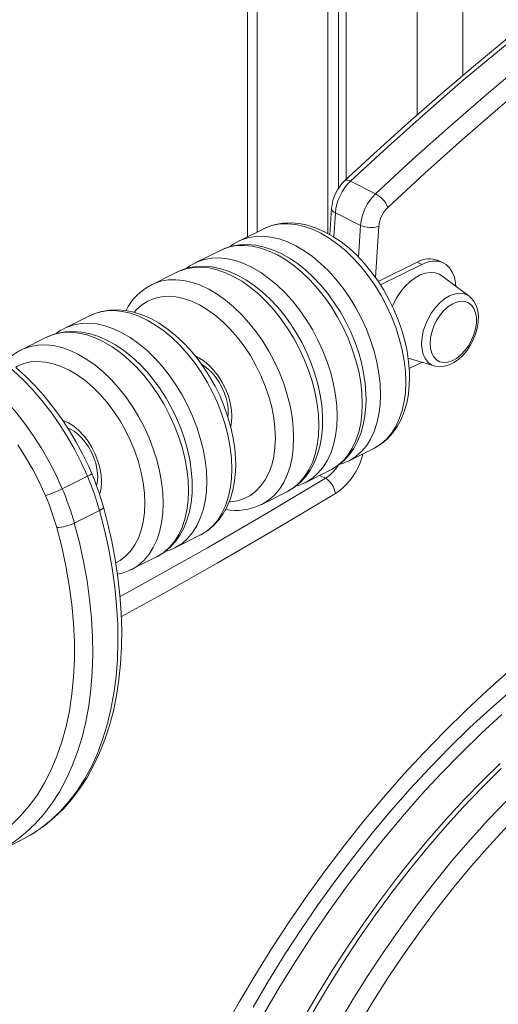
# Model space of a CAD drawing. Units: millimetres. Extents: x -6682 to 16644, y -4529 to 4156.
# Drawn here: x 13882 to 14030, y -1575 to -1270 of the extents above; entities that cross this region are included whole.
import ezdxf

# ---------------------------------------------------------------- set-up
doc = ezdxf.new("R2010")
doc.units = ezdxf.units.MM

msp = doc.modelspace()

# ---------------------------------------------------------------- linework, layer by layer
at = {"color": 8, "linetype": 'Continuous', "lineweight": 15}
for p, q in [((13955.68, -1166.51), (13955.68, -1335.75)), ((14005.18, -1164.38), (14005.18, -1299.5)), ((14019.32, -1165.42), (14019.32, -1287.27)), ((13979.88, -1329.79), (13979.39, -1337.27)), ((13987.01, -1343.5), (13987.66, -1333.68)), ((13993.31, -1333.97), (13992.27, -1349.79)), ((13976.81, -1411.92), (13975.04, -1411.04)), ((13946.11, -1421.7), (13945.84, -1421.85))]:
    msp.add_line(p, q, dxfattribs=at)
at = {"color": 7, "linetype": 'Continuous', "lineweight": 15}
for p, q in [((13952.75, -1167.98), (13952.75, -1337.21)), ((13977.6, -1190.49), (13977.6, -1336.25)), ((13980.88, -1191.25), (13980.88, -1322.16)), ((13983.26, -1191.2), (13983.26, -1319.43)), ((13992.32, -1323.92), (13984.54, -1320.03)), ((13978.71, -1328.4), (13978.17, -1336.56)), ((13987.66, -1333.68), (13979.88, -1329.79)), ((13957.78, -1334.7), (13950, -1338.59)), ((13944.34, -1341.42), (13936.57, -1345.31)), ((13993.15, -1351.05), (14005.18, -1345.03)), ((13993.83, -1352.12), (14006.59, -1345.74)), ((14005.18, -1345.03), (14006.59, -1345.74)), ((14013.3, -1345.31), (14011.89, -1344.61)), ((13930.91, -1348.14), (13923.13, -1352.02)), ((14021.25, -1355.58), (14012.8, -1349.28)), ((14021.35, -1355.66), (14021.25, -1355.58)), ((13904.04, -1361.57), (13896.26, -1365.46)), ((13890.6, -1368.29), (13882.83, -1372.18)), ((14002.37, -1374.77), (14010.46, -1377.16)), ((14002.7, -1378), (14006.59, -1376.05)), ((13983.99, -1406.57), (13991.77, -1402.68)), ((13983.99, -1406.57), (13983.82, -1406.65)), ((13970.55, -1413.28), (13978.33, -1409.39)), ((13903.24, -1411.27), (13895.46, -1415.16)), ((13970.55, -1413.28), (13970.39, -1413.37)), ((13957.12, -1420), (13964.9, -1416.11)), ((13906.97, -1421.9), (13899.19, -1425.79)), ((13957.12, -1420), (13956.95, -1420.08)), ((13930.25, -1433.44), (13938.03, -1429.55)), ((13930.25, -1433.44), (13930.08, -1433.52)), ((13916.81, -1440.15), (13924.59, -1436.26)), ((13916.81, -1440.15), (13916.65, -1440.24)), ((13874.94, -1527.77), (13882.72, -1523.88))]:
    msp.add_line(p, q, dxfattribs=at)
at = {"color": 7, "linetype": 'Continuous', "lineweight": 15, "flags": 128}
for points in [[(14118.25, -1214.89), (14112.14, -1218.68), (14100.98, -1225.88), (14089.85, -1233.35), (14078.75, -1241.07), (14067.69, -1249.04), (14056.67, -1257.25), (14045.71, -1265.71), (14034.79, -1274.42), (14023.93, -1283.36), (14013.13, -1292.53), (14002.39, -1301.94), (13991.73, -1311.57), (13982.75, -1319.89)], [(14002.81, -1380.71), (14002.78, -1379.04), (14002.53, -1375.86), (14002.06, -1372.63), (14001.35, -1369.37), (14000.43, -1366.11), (13999.3, -1362.87), (13997.97, -1359.68), (13996.45, -1356.57), (13994.76, -1353.55), (13992.9, -1350.66), (13990.89, -1347.91), (13988.74, -1345.33), (13986.48, -1342.94), (13984.11, -1340.75), (13981.65, -1338.8), (13979.13, -1337.1), (13976.54, -1335.66), (13973.93, -1334.5), (13971.3, -1333.65), (13968.7, -1333.11), (13966.14, -1332.89), (13963.67, -1332.99), (13961.3, -1333.41), (13959.07, -1334.12), (13957.68, -1334.79)], [(13989.38, -1387.43), (13989.35, -1385.76), (13989.1, -1382.58), (13988.62, -1379.35), (13987.92, -1376.09), (13987, -1372.83), (13985.87, -1369.59), (13984.54, -1366.4), (13983.02, -1363.29), (13981.32, -1360.27), (13979.46, -1357.38), (13977.45, -1354.63), (13975.31, -1352.05), (13973.05, -1349.65), (13970.68, -1347.47), (13968.22, -1345.52), (13965.69, -1343.81), (13963.11, -1342.37), (13960.49, -1341.22), (13957.87, -1340.37), (13955.26, -1339.83), (13952.71, -1339.61), (13950.23, -1339.71), (13947.87, -1340.12), (13945.64, -1340.84), (13944.25, -1341.51)], [(14006.59, -1345.74), (14008.25, -1345.07), (14009.87, -1344.74), (14011.41, -1344.75), (14012.83, -1345.1), (14014.09, -1345.79), (14015.17, -1346.8), (14016.04, -1348.11), (14016.68, -1349.67), (14017.07, -1351.46), (14017.17, -1352.54)], [(13975.94, -1394.14), (13975.91, -1392.48), (13975.66, -1389.3), (13975.19, -1386.07), (13974.48, -1382.81), (13973.56, -1379.55), (13972.43, -1376.31), (13971.1, -1373.12), (13969.58, -1370), (13967.89, -1366.99), (13966.03, -1364.09), (13964.02, -1361.35), (13961.87, -1358.76), (13959.61, -1356.37), (13957.24, -1354.19), (13954.78, -1352.24), (13952.26, -1350.53), (13949.67, -1349.09), (13947.06, -1347.94), (13944.43, -1347.08), (13941.83, -1346.54), (13939.27, -1346.33), (13936.8, -1346.43), (13934.43, -1346.84), (13932.2, -1347.56), (13930.81, -1348.22)], [(13997.47, -1358.77), (13997.83, -1357.98), (13998.88, -1356), (14000.12, -1354.15), (14001.5, -1352.48), (14002.99, -1351.04), (14004.55, -1349.87), (14006.14, -1349), (14007.72, -1348.44), (14009.25, -1348.22), (14010.69, -1348.34), (14012, -1348.79), (14012.8, -1349.28)], [(14009.17, -1370.2), (14009.3, -1368.48), (14009.68, -1366.68), (14010.31, -1364.88), (14011.15, -1363.14), (14012.18, -1361.53), (14013.36, -1360.11), (14014.65, -1358.92), (14016, -1358), (14017.37, -1357.4), (14018.69, -1357.13), (14019.94, -1357.2), (14021.05, -1357.62), (14021.99, -1358.36), (14022.73, -1359.39), (14023.24, -1360.69), (14023.49, -1362.21), (14023.49, -1363.88), (14023.24, -1365.65), (14022.73, -1367.45), (14021.99, -1369.23), (14021.05, -1370.91), (14019.94, -1372.43), (14018.69, -1373.75), (14017.37, -1374.81), (14016, -1375.57), (14014.65, -1376.01), (14013.36, -1376.1), (14012.18, -1375.86), (14011.15, -1375.28), (14010.31, -1374.39), (14009.68, -1373.22), (14009.3, -1371.8), (14009.17, -1370.2)], [(14010.38, -1377.09), (14010.87, -1377.26), (14012.22, -1377.41), (14013.63, -1377.26), (14015.06, -1376.83), (14016.51, -1376.11), (14017.93, -1375.12), (14019.28, -1373.88), (14020.51, -1372.44), (14021.6, -1370.83), (14022.52, -1369.09), (14023.24, -1367.28), (14023.76, -1365.43), (14024.05, -1363.58), (14024.1, -1361.77), (14023.89, -1360.05), (14023.41, -1358.46), (14022.67, -1357.07), (14021.81, -1356.05), (14021.36, -1355.72)], [(13949.07, -1407.58), (13949.04, -1405.91), (13948.79, -1402.73), (13948.32, -1399.5), (13947.61, -1396.24), (13946.69, -1392.98), (13945.56, -1389.74), (13944.23, -1386.55), (13942.71, -1383.44), (13941.02, -1380.42), (13939.16, -1377.53), (13937.15, -1374.78), (13935, -1372.2), (13932.74, -1369.81), (13930.37, -1367.62), (13927.91, -1365.67), (13925.39, -1363.97), (13922.8, -1362.53), (13920.19, -1361.37), (13917.56, -1360.52), (13914.96, -1359.98), (13912.4, -1359.76), (13909.93, -1359.86), (13907.56, -1360.28), (13905.33, -1360.99), (13903.94, -1361.66)], [(13935.64, -1414.3), (13935.61, -1412.63), (13935.36, -1409.45), (13934.88, -1406.22), (13934.18, -1402.96), (13933.26, -1399.7), (13932.13, -1396.46), (13930.79, -1393.27), (13929.28, -1390.16), (13927.58, -1387.14), (13925.72, -1384.25), (13923.71, -1381.5), (13921.57, -1378.92), (13919.31, -1376.52), (13916.94, -1374.34), (13914.48, -1372.39), (13911.95, -1370.68), (13909.37, -1369.24), (13906.75, -1368.09), (13904.13, -1367.24), (13901.52, -1366.7), (13898.97, -1366.48), (13896.49, -1366.58), (13894.13, -1366.99), (13891.9, -1367.71), (13890.51, -1368.38)], [(13938.59, -1376.75), (13939.4, -1377.23), (13940.55, -1378.11), (13941.7, -1379.23), (13942.81, -1380.56), (13943.85, -1382.05), (13944.76, -1383.68), (13945.52, -1385.39), (13946.1, -1387.12), (13946.5, -1388.82), (13946.7, -1390.43), (13946.73, -1391.32), (13946.71, -1392.03), (13946.61, -1392.76)], [(13904.56, -1410.43), (13903.63, -1408.31), (13901.72, -1404.36), (13899.64, -1400.49), (13897.4, -1396.75), (13895, -1393.13), (13892.46, -1389.66), (13889.78, -1386.35), (13886.99, -1383.24), (13884.09, -1380.32), (13881.1, -1377.61)], [(13991.67, -1402.69), (13992.3, -1402.4), (13994.24, -1401.16), (13996, -1399.67), (13997.59, -1397.92), (13998.99, -1395.94), (14000.18, -1393.73), (14001.17, -1391.3), (14001.93, -1388.67), (14002.46, -1385.87), (14002.75, -1382.92), (14002.81, -1380.71)], [(13978.23, -1409.41), (13978.86, -1409.12), (13980.8, -1407.88), (13982.57, -1406.38), (13984.16, -1404.64), (13985.55, -1402.66), (13986.75, -1400.44), (13987.73, -1398.02), (13988.49, -1395.39), (13989.02, -1392.59), (13989.32, -1389.64), (13989.38, -1387.43)], [(13964.8, -1416.12), (13965.42, -1415.84), (13967.37, -1414.6), (13969.13, -1413.1), (13970.72, -1411.36), (13972.12, -1409.37), (13973.31, -1407.16), (13974.3, -1404.73), (13975.06, -1402.11), (13975.59, -1399.3), (13975.88, -1396.35), (13975.94, -1394.14)], [(13897.17, -1396.4), (13897.99, -1396.73), (13899.1, -1397.38), (13900.24, -1398.27), (13901.4, -1399.38), (13902.51, -1400.71), (13903.54, -1402.21), (13904.45, -1403.83), (13905.21, -1405.54), (13905.8, -1407.28), (13906.19, -1408.97), (13906.39, -1410.58), (13906.43, -1411.47), (13906.4, -1412.19), (13906.24, -1413.41), (13906.01, -1414.25)], [(13890.28, -1417.3), (13888.42, -1413.22), (13886.37, -1409.22), (13884.13, -1405.34), (13881.72, -1401.6)], [(13981.06, -1407.66), (13982.41, -1407.25), (13983.78, -1406.63)], [(13937.93, -1429.56), (13938.55, -1429.27), (13940.5, -1428.03), (13942.26, -1426.54), (13943.85, -1424.79), (13945.25, -1422.81), (13946.44, -1420.6), (13947.43, -1418.17), (13948.19, -1415.54), (13948.72, -1412.74), (13949.01, -1409.79), (13949.07, -1407.58)], [(13924.49, -1436.28), (13925.12, -1435.99), (13927.06, -1434.75), (13928.83, -1433.25), (13930.42, -1431.51), (13931.81, -1429.53), (13933.01, -1427.31), (13933.99, -1424.89), (13934.75, -1422.26), (13935.28, -1419.46), (13935.58, -1416.51), (13935.64, -1414.3)], [(13967.62, -1414.38), (13968.98, -1413.97), (13970.34, -1413.35)], [(13886.99, -1521.44), (13890.04, -1519.31), (13893.01, -1516.85), (13895.81, -1514.13), (13898.43, -1511.16), (13900.87, -1507.93), (13903.12, -1504.47), (13905.17, -1500.76), (13907.01, -1496.84), (13908.64, -1492.7), (13910.06, -1488.36), (13911.26, -1483.84), (13912.23, -1479.14), (13912.98, -1474.28), (13913.5, -1469.27), (13913.79, -1464.14), (13913.86, -1458.88), (13913.69, -1453.52), (13913.3, -1448.08), (13912.68, -1442.56), (13911.84, -1436.99), (13910.77, -1431.37), (13909.49, -1425.73), (13908.2, -1420.79)], [(13866.23, -1527.38), (13869.86, -1525.83), (13873.31, -1523.95), (13876.6, -1521.74), (13879.69, -1519.21), (13882.59, -1516.38), (13885.28, -1513.24), (13887.76, -1509.81), (13890.01, -1506.1), (13892.03, -1502.12), (13893.81, -1497.89), (13895.35, -1493.42), (13896.64, -1488.73), (13897.67, -1483.82), (13898.45, -1478.73), (13898.97, -1473.46), (13899.23, -1468.03), (13899.22, -1462.46), (13898.95, -1456.76), (13898.42, -1450.97), (13897.63, -1445.09), (13896.59, -1439.15), (13895.29, -1433.17), (13893.74, -1427.16)], [(13927.32, -1434.53), (13928.67, -1434.12), (13930.04, -1433.5)], [(14033.44, -1471.69), (14026.78, -1477.58), (14020.19, -1483.72), (14013.69, -1490.1), (14007.29, -1496.72), (14000.99, -1503.56), (13994.8, -1510.62), (13988.73, -1517.88), (13982.79, -1525.35), (13976.98, -1533), (13971.32, -1540.84), (13965.8, -1548.85), (13960.44, -1557.01), (13955.25, -1565.32), (13950.22, -1573.78), (13945.37, -1582.36)], [(14034.23, -1477.6), (14027.82, -1483.2), (14021.48, -1489.05), (14015.23, -1495.14), (14009.08, -1501.46), (14003.02, -1508.01), (13997.08, -1514.78), (13991.26, -1521.75), (13985.56, -1528.92), (13979.99, -1536.28), (13974.57, -1543.81), (13969.3, -1551.52), (13964.18, -1559.38), (13959.23, -1567.38), (13954.45, -1575.52)], [(14031.35, -1484.97), (14025.02, -1490.81), (14018.77, -1496.9), (14012.61, -1503.23), (14006.56, -1509.78), (14000.62, -1516.54), (13994.79, -1523.52), (13989.09, -1530.69), (13983.53, -1538.04), (13978.11, -1545.58), (13972.83, -1553.28), (13967.72, -1561.14), (13962.77, -1569.15), (13957.98, -1577.29)], [(14030.87, -1500.13), (14025.23, -1505.62), (14019.68, -1511.33), (14014.23, -1517.23), (14008.88, -1523.34), (14003.63, -1529.62), (13998.51, -1536.09), (13993.51, -1542.72), (13988.64, -1549.51), (13983.9, -1556.45), (13979.31, -1563.54), (13974.87, -1570.75), (13970.59, -1578.08)], [(13882.72, -1523.88), (13885.53, -1522.34), (13886.76, -1521.58)]]:
    msp.add_lwpolyline(points, dxfattribs=at)
at = {"color": 8, "linetype": 'Continuous', "lineweight": 15, "flags": 128}
for points in [[(14119.31, -1215.42), (14115.26, -1217.95), (14103.12, -1225.77), (14091.02, -1233.89), (14078.95, -1242.31), (14066.93, -1251.03), (14054.97, -1260.04), (14043.05, -1269.34), (14031.2, -1278.93), (14019.42, -1288.8), (14007.71, -1298.94), (13996.08, -1309.35), (13984.54, -1320.03)], [(13992.32, -1323.92), (14003.86, -1313.24), (14015.49, -1302.83), (14027.2, -1292.68), (14038.98, -1282.82), (14050.83, -1273.23), (14062.74, -1263.93), (14074.71, -1254.92), (14086.73, -1246.2), (14098.79, -1237.78), (14110.9, -1229.66), (14123.04, -1221.84), (14127.09, -1219.31)], [(14133.03, -1222.28), (14126.16, -1226.55), (14114.09, -1234.33), (14102.04, -1242.41), (14090.04, -1250.79), (14078.08, -1259.46), (14066.17, -1268.43), (14054.32, -1277.68), (14042.53, -1287.22), (14030.81, -1297.04), (14019.16, -1307.13), (14007.59, -1317.49), (13996.1, -1328.11)], [(14001.64, -1382.12), (14001.52, -1378.88), (14001.14, -1375.55), (14000.52, -1372.15), (13999.66, -1368.72), (13998.56, -1365.29), (13997.25, -1361.89), (13995.72, -1358.56), (13994, -1355.32), (13992.1, -1352.2), (13990.04, -1349.24), (13987.83, -1346.46), (13985.5, -1343.88), (13983.08, -1341.54), (13980.57, -1339.45), (13978.01, -1337.64), (13975.42, -1336.11), (13972.83, -1334.89), (13970.25, -1333.99), (13967.71, -1333.41), (13965.24, -1333.15), (13962.86, -1333.23), (13960.6, -1333.64), (13958.46, -1334.38), (13957.78, -1334.7)], [(13949.96, -1338.61), (13950.68, -1338.27), (13952.82, -1337.53), (13955.09, -1337.12), (13957.47, -1337.04), (13959.94, -1337.3), (13962.47, -1337.88), (13965.05, -1338.78), (13967.64, -1340), (13970.23, -1341.53), (13972.79, -1343.34), (13975.3, -1345.43), (13977.73, -1347.77), (13980.05, -1350.35), (13982.26, -1353.13), (13984.32, -1356.09), (13986.22, -1359.2), (13987.94, -1362.45), (13989.47, -1365.78), (13990.79, -1369.18), (13991.88, -1372.61), (13992.74, -1376.04), (13993.36, -1379.44), (13993.74, -1382.77), (13993.86, -1386.01)], [(13988.21, -1388.84), (13988.08, -1385.6), (13987.71, -1382.27), (13987.09, -1378.87), (13986.22, -1375.44), (13985.13, -1372.01), (13983.81, -1368.61), (13982.29, -1365.27), (13980.57, -1362.03), (13978.66, -1358.92), (13976.6, -1355.95), (13974.4, -1353.17), (13972.07, -1350.6), (13969.64, -1348.26), (13967.14, -1346.17), (13964.58, -1344.36), (13961.99, -1342.83), (13959.39, -1341.61), (13956.81, -1340.71), (13954.28, -1340.12), (13951.81, -1339.87), (13949.43, -1339.95), (13947.16, -1340.36), (13945.02, -1341.1), (13944.34, -1341.42)], [(13936.52, -1345.33), (13937.25, -1344.99), (13939.38, -1344.25), (13941.65, -1343.84), (13944.03, -1343.76), (13946.5, -1344.01), (13949.04, -1344.59), (13951.61, -1345.5), (13954.21, -1346.72), (13956.8, -1348.25), (13959.36, -1350.06), (13961.86, -1352.15), (13964.29, -1354.49), (13966.62, -1357.06), (13968.82, -1359.84), (13970.89, -1362.81), (13972.79, -1365.92), (13974.51, -1369.16), (13976.04, -1372.5), (13977.35, -1375.9), (13978.45, -1379.33), (13979.31, -1382.76), (13979.93, -1386.16), (13980.3, -1389.49), (13980.43, -1392.73)], [(13974.77, -1395.56), (13974.65, -1392.32), (13974.27, -1388.99), (13973.65, -1385.59), (13972.79, -1382.16), (13971.69, -1378.73), (13970.38, -1375.33), (13968.85, -1371.99), (13967.13, -1368.75), (13965.23, -1365.63), (13963.17, -1362.67), (13960.96, -1359.89), (13958.63, -1357.32), (13956.21, -1354.98), (13953.7, -1352.89), (13951.14, -1351.07), (13948.55, -1349.55), (13945.96, -1348.33), (13943.38, -1347.42), (13940.84, -1346.84), (13938.37, -1346.59), (13935.99, -1346.67), (13933.72, -1347.08), (13931.59, -1347.82), (13930.91, -1348.14)], [(13923.09, -1352.05), (13923.81, -1351.71), (13925.95, -1350.97), (13928.22, -1350.56), (13930.6, -1350.48), (13933.07, -1350.73), (13935.6, -1351.31), (13938.18, -1352.22), (13940.77, -1353.44), (13943.36, -1354.96), (13945.92, -1356.78), (13948.43, -1358.87), (13950.86, -1361.21), (13953.18, -1363.78), (13955.39, -1366.56), (13957.45, -1369.52), (13959.35, -1372.64), (13961.07, -1375.88), (13962.6, -1379.22), (13963.92, -1382.62), (13965.01, -1386.05), (13965.87, -1389.48), (13966.49, -1392.87), (13966.87, -1396.21), (13966.99, -1399.45)], [(14021.25, -1355.58), (14020.64, -1355.2), (14019.42, -1354.76), (14018.06, -1354.66), (14016.62, -1354.91), (14015.13, -1355.5), (14013.64, -1356.4), (14012.19, -1357.6), (14010.84, -1359.05), (14009.61, -1360.71), (14008.56, -1362.54), (14007.7, -1364.47), (14007.07, -1366.44), (14006.68, -1368.41), (14006.55, -1370.3), (14006.68, -1372.06), (14007.07, -1373.63), (14007.7, -1374.98), (14008.56, -1376.05), (14009.61, -1376.81), (14010.46, -1377.16)], [(13961.34, -1399.45), (13961.21, -1396.36), (13960.83, -1393.17), (13960.2, -1389.92), (13959.33, -1386.65), (13958.22, -1383.39), (13956.89, -1380.16), (13955.35, -1377.02), (13953.63, -1373.98), (13951.73, -1371.09), (13949.67, -1368.37), (13947.49, -1365.85), (13945.19, -1363.57), (13942.82, -1361.53), (13940.38, -1359.77), (13937.92, -1358.3), (13935.44, -1357.14), (13932.99, -1356.3), (13930.58, -1355.8), (13928.24, -1355.62), (13926, -1355.79), (13923.87, -1356.29), (13921.9, -1357.12), (13920.08, -1358.27), (13918.44, -1359.73), (13917.77, -1360.49)], [(13947.9, -1408.99), (13947.78, -1405.75), (13947.4, -1402.42), (13946.78, -1399.02), (13945.92, -1395.59), (13944.82, -1392.16), (13943.51, -1388.76), (13941.98, -1385.43), (13940.26, -1382.19), (13938.36, -1379.07), (13936.3, -1376.11), (13934.09, -1373.33), (13931.76, -1370.75), (13929.34, -1368.41), (13926.83, -1366.32), (13924.27, -1364.51), (13921.68, -1362.98), (13919.09, -1361.76), (13916.51, -1360.86), (13913.97, -1360.28), (13911.5, -1360.02), (13909.12, -1360.1), (13906.85, -1360.51), (13904.72, -1361.25), (13904.04, -1361.57)], [(13896.22, -1365.48), (13896.94, -1365.14), (13899.08, -1364.4), (13901.35, -1363.99), (13903.73, -1363.91), (13906.2, -1364.17), (13908.73, -1364.75), (13911.31, -1365.65), (13913.9, -1366.87), (13916.49, -1368.4), (13919.05, -1370.21), (13921.56, -1372.3), (13923.99, -1374.64), (13926.31, -1377.22), (13928.52, -1380), (13930.58, -1382.96), (13932.48, -1386.07), (13934.2, -1389.32), (13935.73, -1392.65), (13937.05, -1396.05), (13938.14, -1399.48), (13939, -1402.91), (13939.62, -1406.31), (13940, -1409.64), (13940.12, -1412.88)], [(13903.24, -1411.27), (13901.34, -1407.06), (13899.23, -1402.94), (13896.95, -1398.94), (13894.49, -1395.07), (13891.88, -1391.35), (13889.12, -1387.82), (13886.24, -1384.48), (13883.25, -1381.37), (13880.17, -1378.49), (13877.02, -1375.86), (13873.81, -1373.5), (13870.56, -1371.42), (13867.29, -1369.63), (13864.03, -1368.15), (13860.78, -1366.98), (13857.57, -1366.13), (13854.41, -1365.6), (13851.33, -1365.41), (13848.34, -1365.53), (13845.46, -1365.99), (13842.71, -1366.77), (13840.09, -1367.87), (13840.03, -1367.9)], [(13934.47, -1415.71), (13934.34, -1412.47), (13933.97, -1409.14), (13933.35, -1405.74), (13932.48, -1402.31), (13931.39, -1398.88), (13930.07, -1395.48), (13928.55, -1392.14), (13926.83, -1388.9), (13924.92, -1385.79), (13922.86, -1382.82), (13920.66, -1380.04), (13918.33, -1377.47), (13915.9, -1375.13), (13913.4, -1373.04), (13910.84, -1371.23), (13908.25, -1369.7), (13905.65, -1368.48), (13903.07, -1367.58), (13900.54, -1366.99), (13898.07, -1366.74), (13895.69, -1366.82), (13893.42, -1367.23), (13891.28, -1367.97), (13890.6, -1368.29)], [(13832.25, -1371.79), (13832.32, -1371.76), (13834.93, -1370.66), (13837.68, -1369.88), (13840.56, -1369.42), (13843.55, -1369.29), (13846.63, -1369.49), (13849.79, -1370.02), (13853, -1370.87), (13856.25, -1372.04), (13859.51, -1373.52), (13862.78, -1375.31), (13866.03, -1377.39), (13869.24, -1379.75), (13872.4, -1382.37), (13875.48, -1385.26), (13878.47, -1388.37), (13881.34, -1391.71), (13884.1, -1395.24), (13886.71, -1398.96), (13889.17, -1402.83), (13891.45, -1406.83), (13893.56, -1410.95), (13895.46, -1415.16)], [(13882.78, -1372.2), (13883.5, -1371.86), (13885.64, -1371.12), (13887.91, -1370.71), (13890.29, -1370.63), (13892.76, -1370.88), (13895.3, -1371.46), (13897.87, -1372.37), (13900.47, -1373.59), (13903.06, -1375.12), (13905.62, -1376.93), (13908.12, -1379.02), (13910.55, -1381.36), (13912.88, -1383.93), (13915.08, -1386.71), (13917.15, -1389.68), (13919.05, -1392.79), (13920.77, -1396.03), (13922.3, -1399.37), (13923.61, -1402.77), (13924.71, -1406.2), (13925.57, -1409.63), (13926.19, -1413.03), (13926.56, -1416.36), (13926.69, -1419.6)], [(13921.03, -1419.6), (13920.91, -1416.51), (13920.52, -1413.32), (13919.89, -1410.08), (13919.02, -1406.8), (13917.91, -1403.54), (13916.59, -1400.32), (13915.05, -1397.17), (13913.32, -1394.14), (13911.42, -1391.24), (13909.37, -1388.52), (13907.18, -1386.01), (13904.89, -1383.72), (13902.51, -1381.68), (13900.08, -1379.92), (13897.61, -1378.45), (13895.14, -1377.29), (13892.68, -1376.46), (13890.27, -1375.95), (13887.93, -1375.78), (13885.69, -1375.94), (13883.57, -1376.44), (13881.59, -1377.27), (13881.1, -1377.54)], [(13936.74, -1374.18), (13937.7, -1374.65), (13939.32, -1375.68), (13940.88, -1376.99), (13942.36, -1378.55), (13943.73, -1380.31), (13944.94, -1382.24), (13945.97, -1384.29), (13946.8, -1386.42), (13947.41, -1388.56), (13947.78, -1390.69), (13947.9, -1392.73)], [(13991.77, -1402.68), (13992.1, -1402.51), (13994, -1401.29), (13995.72, -1399.77), (13997.25, -1397.96), (13998.56, -1395.88), (13999.66, -1393.54), (14000.52, -1390.97), (14001.14, -1388.2), (14001.52, -1385.24), (14001.64, -1382.12)], [(13978.33, -1409.39), (13978.66, -1409.22), (13980.57, -1408.01), (13982.29, -1406.49), (13983.81, -1404.68), (13985.13, -1402.6), (13986.22, -1400.26), (13987.09, -1397.69), (13987.71, -1394.91), (13988.08, -1391.95), (13988.21, -1388.84)], [(13993.86, -1386.01), (13993.74, -1389.13), (13993.36, -1392.09), (13992.74, -1394.86), (13991.88, -1397.43), (13990.79, -1399.77), (13989.47, -1401.85), (13987.94, -1403.66), (13986.22, -1405.18), (13984.32, -1406.39), (13983.99, -1406.57)], [(13895.59, -1394), (13895.77, -1394.07), (13897.4, -1394.8), (13899.01, -1395.84), (13900.58, -1397.15), (13902.06, -1398.7), (13903.42, -1400.46), (13904.63, -1402.39), (13905.67, -1404.44), (13906.5, -1406.57), (13907.1, -1408.72), (13907.47, -1410.84), (13907.6, -1412.88)], [(13947.9, -1392.73), (13947.78, -1394.65), (13947.56, -1395.85)], [(13980.43, -1392.73), (13980.3, -1395.84), (13979.93, -1398.8), (13979.31, -1401.58), (13978.45, -1404.15), (13977.35, -1406.49), (13976.04, -1408.57), (13974.51, -1410.38), (13972.79, -1411.9), (13970.89, -1413.11), (13970.55, -1413.28)], [(13964.9, -1416.11), (13965.23, -1415.94), (13967.13, -1414.73), (13968.85, -1413.21), (13970.38, -1411.4), (13971.69, -1409.31), (13972.79, -1406.98), (13973.65, -1404.41), (13974.27, -1401.63), (13974.65, -1398.67), (13974.77, -1395.56)], [(13947.1, -1419.21), (13947.49, -1419.19), (13949.67, -1418.86), (13951.73, -1418.19), (13953.63, -1417.2), (13955.35, -1415.89), (13956.89, -1414.29), (13958.22, -1412.39), (13959.33, -1410.23), (13960.2, -1407.83), (13960.83, -1405.22), (13961.21, -1402.41), (13961.34, -1399.45)], [(13966.99, -1399.45), (13966.87, -1402.56), (13966.49, -1405.52), (13965.87, -1408.3), (13965.01, -1410.87), (13963.92, -1413.2), (13962.6, -1415.29), (13961.07, -1417.09), (13959.35, -1418.61), (13957.45, -1419.83), (13957.12, -1420)], [(13938.03, -1429.55), (13938.36, -1429.38), (13940.26, -1428.16), (13941.98, -1426.64), (13943.51, -1424.83), (13944.82, -1422.75), (13945.92, -1420.41), (13946.78, -1417.84), (13947.4, -1415.07), (13947.78, -1412.11), (13947.9, -1408.99)], [(13913.32, -1448.49), (13922.1, -1443.67), (13940.36, -1433.41), (13958.59, -1422.82), (13976.81, -1411.92)], [(13940.12, -1412.88), (13940, -1416), (13939.62, -1418.96), (13939, -1421.73), (13938.14, -1424.3), (13937.05, -1426.64), (13935.73, -1428.72), (13934.2, -1430.53), (13932.48, -1432.05), (13930.58, -1433.26), (13930.25, -1433.44)], [(13924.59, -1436.26), (13924.92, -1436.09), (13926.83, -1434.88), (13928.55, -1433.36), (13930.07, -1431.55), (13931.39, -1429.47), (13932.48, -1427.13), (13933.35, -1424.56), (13933.97, -1421.78), (13934.34, -1418.82), (13934.47, -1415.71)], [(13979.89, -1416.67), (13961.63, -1427.59), (13943.35, -1438.2), (13925.06, -1448.48), (13913.73, -1454.69)], [(13886.76, -1521.58), (13888.8, -1520.18), (13891.9, -1517.72), (13894.82, -1514.96), (13897.54, -1511.91), (13900.06, -1508.58), (13902.36, -1504.98), (13904.45, -1501.13), (13906.31, -1497.03), (13907.95, -1492.69), (13909.35, -1488.14), (13910.51, -1483.37), (13911.42, -1478.42), (13912.09, -1473.29), (13912.51, -1468), (13912.69, -1462.56), (13912.61, -1457), (13912.28, -1451.32), (13911.71, -1445.55), (13910.89, -1439.71), (13909.82, -1433.81), (13908.52, -1427.86), (13906.97, -1421.9)], [(13906.97, -1421.9), (13907.47, -1421.62), (13907.86, -1421.35), (13908.1, -1421.11), (13908.2, -1420.89), (13908.2, -1420.79)], [(13912.05, -1438.06), (13913.32, -1437.35), (13915.05, -1436.05), (13916.59, -1434.44), (13917.91, -1432.54), (13919.02, -1430.39), (13919.89, -1427.99), (13920.52, -1425.37), (13920.91, -1422.56), (13921.03, -1419.6)], [(13926.69, -1419.6), (13926.56, -1422.71), (13926.19, -1425.67), (13925.57, -1428.45), (13924.71, -1431.02), (13923.61, -1433.36), (13922.3, -1435.44), (13920.77, -1437.25), (13919.05, -1438.77), (13917.15, -1439.98), (13916.81, -1440.15)], [(13899.19, -1425.79), (13900.74, -1431.75), (13902.04, -1437.7), (13903.11, -1443.6), (13903.93, -1449.44), (13904.51, -1455.21), (13904.83, -1460.89), (13904.91, -1466.45), (13904.73, -1471.89), (13904.31, -1477.18), (13903.64, -1482.31), (13902.73, -1487.26), (13901.57, -1492.02), (13900.17, -1496.58), (13898.54, -1500.92), (13896.67, -1505.02), (13894.58, -1508.87), (13892.28, -1512.47), (13889.76, -1515.8), (13887.04, -1518.85), (13884.13, -1521.61), (13881.02, -1524.07), (13879.05, -1525.43)], [(13973, -1576.98), (13977.55, -1569.29), (13982.27, -1561.73), (13987.16, -1554.33), (13992.2, -1547.08), (13997.38, -1540.01), (14002.7, -1533.11), (14008.16, -1526.41), (14013.74, -1519.91), (14019.43, -1513.63), (14025.22, -1507.56), (14031.12, -1501.73)], [(14033, -1511.45), (14027.2, -1517.52), (14021.51, -1523.8), (14015.94, -1530.3), (14010.48, -1537), (14005.16, -1543.9), (13999.97, -1550.97), (13994.94, -1558.22), (13990.05, -1565.62), (13985.33, -1573.18), (13980.78, -1580.87)], [(13986.72, -1581.8), (13991.3, -1574.18), (13996.04, -1566.71), (14000.94, -1559.38), (14006, -1552.22), (14011.2, -1545.24), (14016.54, -1538.44), (14022.01, -1531.84), (14027.6, -1525.44), (14033.3, -1519.27)]]:
    msp.add_lwpolyline(points, dxfattribs=at)
at = {"color": 7, "linetype": 'Continuous', "lineweight": 15}
for centre, radius, start, end in [((13991.81, -1329.42), 13.14, 133.5503, 175.5809), ((13995.2, -1331.11), 15.38, 133.9049, 175.079), ((14002.98, -1335), 15.38, 133.9049, 175.079), ((13988.34, -1331.31), 8.4, 22.3783, 61.7074), ((14002.5, -1334.76), 9.23, 133.9049, 175.079), ((13990.85, -1326.65), 7.71, 245.5354, 288.5331), ((13953.99, -1348.23), 10.4, 112.773, 130.4618), ((13940.56, -1354.95), 10.4, 112.773, 130.4618), ((14008.95, -1351.44), 7.43, 66.7578, 120.51), ((13930.36, -1367.15), 16.73, 115.734, 154.8222), ((13900.25, -1375.1), 10.4, 112.773, 130.4618), ((13888.45, -1384.81), 13.79, 114.2276, 137.0021), ((13823.94, -1445.08), 86.21, 15.5952, 23.0887), ((13827.24, -1443.39), 84.06, 15.5977, 23.0814), ((13973.69, -1417.32), 6.23, 6.0058, 59.9196), ((13877.25, -1378.49), 40.94, 288.549, 296.4125), ((13816.16, -1448.96), 86.21, 15.5952, 23.0887), ((13816.74, -1448.65), 79.94, 15.5952, 23.0887), ((13949.19, -1404.32), 17.54, 259.2794, 296.0971), ((13893.18, -1413.4), 13.77, 272.3293, 295.9155), ((13910.65, -1429.32), 12.42, 278.6898, 298.6098)]:
    msp.add_arc(centre, radius, start, end, dxfattribs=at)
at = {"color": 8, "linetype": 'Continuous', "lineweight": 15}
for centre, radius, start, end in [((13983.55, -1321.31), 1.62, 52.2733, 119.1917), ((13980.35, -1328.2), 1.66, 187.1159, 253.4527), ((13968.55, -1399.78), 20.34, 303.8833, 346.9277), ((13969.81, -1401.05), 12.93, 302.7824, 326.9582), ((13902.34, -1408.37), 3.03, 287.3008, 317.1443), ((13895.29, -1413.09), 12.31, 342.0824, 0.9626)]:
    msp.add_arc(centre, radius, start, end, dxfattribs=at)

doc.saveas('drawing.dxf')
